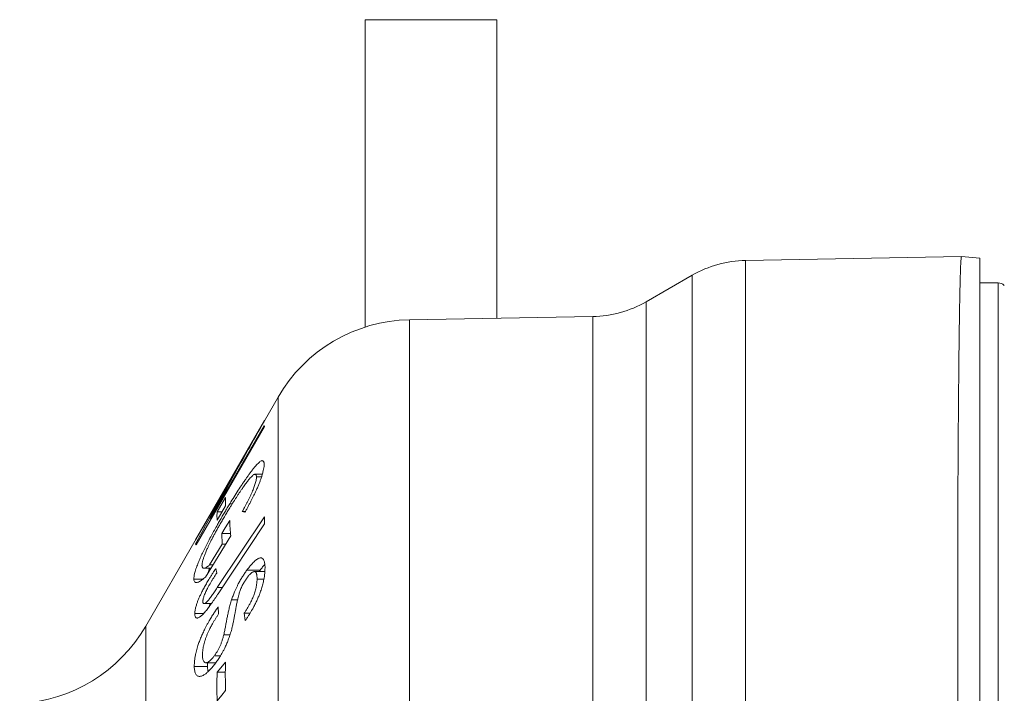
# Model space of a CAD drawing. Units: millimetres. Extents: x 110 to 912, y 118 to 760.
# Drawn here: x 555 to 600, y 236 to 267 of the extents above; entities that cross this region are included whole.
import ezdxf

# ---------------------------------------------------------------- set-up
doc = ezdxf.new("R2010")
doc.units = ezdxf.units.MM

msp = doc.modelspace()

# ---------------------------------------------------------------- linework, layer by layer
at = {"color": 7, "linetype": 'Continuous', "lineweight": 15}
for p, q in [((570.66, 266.855), (570.66, 252.84)), ((570.66, 266.855), (576.66, 266.855)), ((576.66, 253.239), (576.66, 266.855)), ((597.826, 256.05), (587.99, 255.879)), ((598.66, 255.977), (597.826, 256.05)), ((598.66, 177.733), (598.66, 255.977)), ((585.558, 255.204), (583.455, 253.99)), ((599.494, 254.855), (598.66, 254.855)), ((581.023, 253.315), (572.672, 253.17)), ((566.684, 249.643), (563.282, 243.75)), ((566.068, 248.574), (562.952, 243.179)), ((566.049, 248.527), (566.068, 248.574)), ((562.952, 242.905), (566.068, 248.3)), ((566.05, 248.344), (563.6, 244.108)), ((566.068, 248.3), (566.05, 248.344)), ((562.931, 243.135), (565.382, 247.374)), ((565.382, 247.374), (565.399, 247.374)), ((565.971, 246.128), (565.635, 246.128)), ((565.703, 246.006), (565.934, 246.006)), ((564.487, 244.783), (564.603, 244.783)), ((597.66, 224.621), (597.66, 244.866)), ((563.6, 244.108), (563.646, 244.108)), ((563.91, 244.413), (564.132, 244.413)), ((566.062, 244.19), (563.917, 240.956)), ((565.057, 244.432), (565.179, 244.397)), ((565.057, 244.432), (565.198, 244.432)), ((566.072, 243.871), (566.062, 244.19)), ((563.951, 240.672), (566.072, 243.871)), ((562.951, 243.176), (560.654, 239.199)), ((562.952, 243.179), (562.931, 243.135)), ((563.386, 241.44), (564.533, 243.312)), ((564.117, 243.425), (564.144, 242.934)), ((564.117, 243.425), (564.521, 243.425)), ((562.929, 242.952), (562.952, 242.905)), ((562.929, 242.952), (562.979, 242.952)), ((564.144, 242.934), (563.567, 241.994)), ((564.144, 242.934), (564.301, 242.934)), ((563.308, 241.842), (563.633, 241.842)), ((563.567, 241.994), (563.726, 241.994)), ((563.889, 241.621), (563.853, 241.83)), ((565.263, 241.755), (565.868, 241.755)), ((566.084, 241.691), (565.611, 241.691)), ((565.868, 241.755), (565.823, 241.691)), ((562.848, 241.344), (563.267, 241.344)), ((565.729, 241.348), (566.04, 241.348)), ((563.315, 240.226), (563.647, 240.226)), ((563.976, 239.755), (563.962, 240.086)), ((564.566, 240.401), (564.841, 240.401)), ((562.893, 239.773), (563.289, 239.773)), ((565.144, 239.797), (565.191, 239.453)), ((565.144, 239.797), (565.415, 239.797)), ((564.213, 238.806), (564.496, 238.806)), ((563.784, 237.851), (564.063, 237.851)), ((562.867, 237.36), (563.472, 237.36)), ((563.402, 237.532), (563.853, 237.532)), ((563.907, 237.095), (564.285, 237.095))]:
    msp.add_line(p, q, dxfattribs=at)
at = {"color": 8, "linetype": 'Continuous', "lineweight": 0}
for p, q in [((587.99, 224.291), (587.99, 255.879)), ((585.558, 224.213), (585.558, 255.204)), ((599.494, 178.855), (599.494, 254.855)), ((583.455, 224.136), (583.455, 253.99)), ((572.672, 223.756), (572.672, 253.17)), ((581.023, 224.041), (581.023, 253.315)), ((566.684, 220.3), (566.684, 249.643)), ((563.917, 240.956), (564.139, 240.956)), ((560.654, 224.198), (560.654, 239.199))]:
    msp.add_line(p, q, dxfattribs=at)
at = {"color": 7, "linetype": 'Continuous', "lineweight": 15, "flags": 128}
for points in [[(564.295, 245.066), (564.079, 244.701), (563.91, 244.413)], [(563.911, 244.039), (564.127, 244.405), (564.296, 244.692)], [(564.481, 244.018), (564.277, 243.686), (564.117, 243.425)], [(564.291, 237.56), (564.076, 237.3), (563.907, 237.095)], [(563.907, 235.794), (564.122, 236.055), (564.291, 236.26)]]:
    msp.add_lwpolyline(points, dxfattribs=at)
at = {"color": 7, "linetype": 'Continuous', "lineweight": 15}
for centre, radius, start, end in [((588.078, 250.839), 5.04, 91, 120), ((599.494, 254.455), 0.4, 45, 90), ((580.935, 258.355), 5.04, 271, 300), ((572.795, 246.115), 7.056, 91, 150), ((554.544, 242.727), 7.056, 273, 330)]:
    msp.add_arc(centre, radius, start, end, dxfattribs=at)
for points, knots in [([(597.826, 256.05), (597.824, 256.048), (597.819, 256.043), (597.812, 255.999), (597.805, 255.927), (597.797, 255.823), (597.79, 255.686), (597.783, 255.513), (597.776, 255.308), (597.769, 255.074), (597.762, 254.813), (597.755, 254.528), (597.749, 254.215), (597.742, 253.872), (597.736, 253.502), (597.73, 253.103), (597.724, 252.677), (597.718, 252.216), (597.712, 251.718), (597.706, 251.182), (597.7, 250.617), (597.695, 250.042), (597.69, 249.46), (597.685, 248.874), (597.681, 248.265), (597.676, 247.632), (597.672, 246.975), (597.668, 246.294), (597.664, 245.593), (597.661, 245.108), (597.66, 244.866)], [0, 0, 0, 0, 0.0337621, 0.0694197, 0.1050773, 0.1407212, 0.1781981, 0.2156908, 0.2531835, 0.2906604, 0.3263041, 0.3619614, 0.3976188, 0.4332624, 0.4689061, 0.5045634, 0.5402208, 0.5758645, 0.6133412, 0.6508336, 0.6883262, 0.7258028, 0.7598774, 0.7939638, 0.8280503, 0.8621248, 0.8965874, 0.9310624, 0.9655373, 1, 1, 1, 1]), ([(563.6, 244.108), (563.75, 244.386), (564.055, 244.95), (564.527, 245.809), (565.016, 246.693), (565.525, 247.602), (565.873, 248.216), (566.049, 248.527)], [0, 0, 0, 0, 0.18771, 0.381562, 0.581558, 0.787703, 1, 1, 1, 1]), ([(565.382, 247.374), (565.205, 247.062), (564.856, 246.447), (564.345, 245.536), (563.855, 244.651), (563.384, 243.793), (563.079, 243.229), (562.929, 242.952)], [0, 0, 0, 0, 0.212814, 0.419217, 0.619213, 0.812806, 1, 1, 1, 1]), ([(566.054, 246.579), (566.053, 246.594), (566.051, 246.625), (566.045, 246.663), (566.035, 246.694), (566.021, 246.722), (566, 246.742), (565.97, 246.75), (565.932, 246.743), (565.887, 246.721), (565.834, 246.682), (565.774, 246.627), (565.708, 246.559), (565.637, 246.478), (565.562, 246.385), (565.484, 246.284), (565.403, 246.177), (565.319, 246.06), (565.232, 245.936), (565.141, 245.804), (565.021, 245.625), (564.87, 245.393), (564.682, 245.099), (564.553, 244.89), (564.487, 244.783)], [0, 0, 0, 0, 0.032224, 0.063648, 0.094331, 0.124339, 0.167208, 0.208754, 0.249249, 0.290492, 0.332071, 0.374319, 0.416022, 0.457826, 0.499518, 0.539611, 0.580158, 0.621287, 0.663123, 0.705778, 0.749361, 0.828852, 0.912262, 1, 1, 1, 1]), ([(565.179, 244.397), (565.205, 244.443), (565.254, 244.532), (565.325, 244.664), (565.394, 244.794), (565.462, 244.924), (565.526, 245.049), (565.584, 245.166), (565.637, 245.276), (565.697, 245.403), (565.76, 245.545), (565.824, 245.699), (565.879, 245.843), (565.921, 245.963), (565.953, 246.063), (565.977, 246.146), (566.004, 246.248), (566.029, 246.362), (566.048, 246.481), (566.052, 246.546), (566.054, 246.579)], [0, 0, 0, 0, 0.053595, 0.102367, 0.151481, 0.202143, 0.249698, 0.293114, 0.334828, 0.374983, 0.438501, 0.500106, 0.560155, 0.621383, 0.663208, 0.706051, 0.750086, 0.831998, 0.915504, 1, 1, 1, 1]), ([(565.703, 246.006), (565.702, 245.983), (565.699, 245.937), (565.683, 245.85), (565.661, 245.757), (565.634, 245.664), (565.604, 245.571), (565.568, 245.471), (565.526, 245.365), (565.478, 245.253), (565.425, 245.139), (565.368, 245.021), (565.31, 244.904), (565.248, 244.785), (565.187, 244.671), (565.123, 244.552), (565.08, 244.474), (565.057, 244.432)], [0, 0, 0, 0, 0.083712, 0.167427, 0.25017, 0.313484, 0.37508, 0.438425, 0.500434, 0.561498, 0.624992, 0.685415, 0.750126, 0.809449, 0.874775, 0.931482, 1, 1, 1, 1]), ([(565.104, 245.547), (565.126, 245.578), (565.17, 245.639), (565.231, 245.724), (565.289, 245.8), (565.352, 245.88), (565.419, 245.96), (565.486, 246.032), (565.538, 246.081), (565.58, 246.11), (565.612, 246.125), (565.64, 246.129), (565.669, 246.12), (565.694, 246.086), (565.7, 246.033), (565.703, 246.006)], [0, 0, 0, 0, 0.06609, 0.12938, 0.190036, 0.248235, 0.335108, 0.41801, 0.497969, 0.55812, 0.619583, 0.682905, 0.748582, 0.870527, 1, 1, 1, 1]), ([(564.487, 244.597), (564.513, 244.638), (564.561, 244.716), (564.631, 244.829), (564.699, 244.936), (564.769, 245.045), (564.829, 245.138), (564.879, 245.215), (564.917, 245.272), (564.953, 245.327), (564.991, 245.382), (565.026, 245.434), (565.064, 245.49), (565.09, 245.526), (565.104, 245.547)], [0, 0, 0, 0, 0.122978, 0.228061, 0.337093, 0.444567, 0.564063, 0.628526, 0.690019, 0.748576, 0.807707, 0.874124, 0.926089, 1, 1, 1, 1]), ([(564.296, 244.692), (564.292, 244.755), (564.283, 244.879), (564.291, 245.004), (564.295, 245.066)], [0, 0, 0, 0, 0.500011, 1, 1, 1, 1]), ([(564.487, 244.783), (564.448, 244.718), (564.371, 244.592), (564.257, 244.402), (564.145, 244.212), (564.034, 244.021), (563.912, 243.809), (563.784, 243.581), (563.647, 243.33), (563.515, 243.082), (563.387, 242.834), (563.269, 242.593), (563.162, 242.36), (563.067, 242.139), (562.996, 241.958), (562.945, 241.812), (562.909, 241.697), (562.878, 241.576), (562.854, 241.452), (562.85, 241.38), (562.848, 241.344)], [0, 0, 0, 0, 0.05184, 0.100918, 0.150115, 0.199949, 0.247875, 0.311593, 0.372164, 0.436533, 0.497687, 0.56063, 0.623428, 0.686044, 0.748601, 0.789895, 0.831561, 0.873987, 0.935979, 1, 1, 1, 1]), ([(563.218, 241.959), (563.22, 241.978), (563.222, 242.016), (563.233, 242.082), (563.251, 242.166), (563.281, 242.276), (563.329, 242.417), (563.391, 242.574), (563.457, 242.726), (563.521, 242.866), (563.58, 242.988), (563.646, 243.121), (563.72, 243.264), (563.8, 243.415), (563.883, 243.566), (563.967, 243.718), (564.059, 243.879), (564.161, 244.054), (564.267, 244.234), (564.377, 244.416), (564.449, 244.535), (564.487, 244.597)], [0, 0, 0, 0, 0.0424249, 0.0838186, 0.1244217, 0.1878941, 0.249397, 0.3112921, 0.3744303, 0.415861, 0.4574708, 0.499573, 0.548528, 0.5988863, 0.6485802, 0.6979235, 0.7494904, 0.8099821, 0.8747652, 0.9345449, 1, 1, 1, 1]), ([(563.91, 244.413), (563.906, 244.351), (563.898, 244.226), (563.907, 244.102), (563.911, 244.039)], [0, 0, 0, 0, 0.4999881, 1, 1, 1, 1]), ([(564.533, 243.312), (564.519, 243.43), (564.491, 243.665), (564.484, 243.9), (564.481, 244.018)], [0, 0, 0, 0, 0.500515, 1, 1, 1, 1]), ([(566.093, 241.859), (566.092, 241.893), (566.089, 241.96), (566.079, 242.05), (566.063, 242.129), (566.043, 242.19), (566.021, 242.234), (565.999, 242.266), (565.969, 242.294), (565.929, 242.313), (565.875, 242.315), (565.814, 242.298), (565.746, 242.261), (565.673, 242.208), (565.587, 242.133), (565.488, 242.031), (565.377, 241.902), (565.301, 241.804), (565.263, 241.755)], [0, 0, 0, 0, 0.063327, 0.124977, 0.188699, 0.250127, 0.292792, 0.334348, 0.374973, 0.438276, 0.500096, 0.561853, 0.624887, 0.686216, 0.749533, 0.832162, 0.915983, 1, 1, 1, 1]), ([(563.853, 241.83), (563.824, 241.787), (563.77, 241.705), (563.687, 241.578), (563.608, 241.452), (563.517, 241.305), (563.419, 241.14), (563.314, 240.952), (563.222, 240.776), (563.144, 240.615), (563.078, 240.469), (563.021, 240.328), (562.979, 240.209), (562.949, 240.112), (562.929, 240.034), (562.911, 239.949), (562.898, 239.86), (562.894, 239.802), (562.893, 239.773)], [0, 0, 0, 0, 0.066232, 0.124797, 0.18948, 0.249235, 0.334347, 0.417208, 0.499491, 0.562418, 0.624402, 0.687819, 0.749466, 0.789606, 0.831099, 0.87438, 0.935144, 1, 1, 1, 1]), ([(563.567, 241.994), (563.534, 241.966), (563.468, 241.909), (563.386, 241.86), (563.323, 241.84), (563.278, 241.843), (563.247, 241.864), (563.226, 241.9), (563.221, 241.939), (563.218, 241.959)], [0, 0, 0, 0, 0.167206, 0.334111, 0.499899, 0.625154, 0.749472, 0.875165, 1, 1, 1, 1]), ([(563.561, 241.842), (563.557, 241.832), (563.539, 241.779), (563.516, 241.702), (563.5, 241.641), (563.493, 241.614)], [0, 0, 0, 0, 0.123189, 0.613346, 1, 1, 1, 1]), ([(565.191, 239.453), (565.217, 239.49), (565.267, 239.564), (565.341, 239.678), (565.412, 239.791), (565.48, 239.905), (565.554, 240.036), (565.632, 240.184), (565.713, 240.35), (565.787, 240.516), (565.846, 240.663), (565.892, 240.792), (565.929, 240.904), (565.962, 241.014), (565.99, 241.121), (566.016, 241.227), (566.041, 241.344), (566.063, 241.475), (566.078, 241.607), (566.088, 241.736), (566.091, 241.816), (566.093, 241.859)], [0, 0, 0, 0, 0.0530265, 0.1042183, 0.1537033, 0.2016184, 0.2481251, 0.3138346, 0.3770003, 0.4383201, 0.4985633, 0.5393191, 0.5808392, 0.6234068, 0.6642439, 0.7059828, 0.7488097, 0.8089608, 0.8742668, 0.9326641, 1, 1, 1, 1]), ([(566.082, 242.015), (566.049, 241.978), (565.979, 241.898), (565.906, 241.804), (565.868, 241.755)], [0, 0, 0, 0, 0.470215, 1, 1, 1, 1]), ([(562.848, 241.344), (562.852, 241.315), (562.859, 241.259), (562.888, 241.213), (562.923, 241.189), (562.961, 241.182), (563.008, 241.188), (563.067, 241.211), (563.137, 241.251), (563.214, 241.303), (563.297, 241.366), (563.356, 241.415), (563.386, 241.44)], [0, 0, 0, 0, 0.12607, 0.25054, 0.334543, 0.417406, 0.499738, 0.595735, 0.697052, 0.795968, 0.893948, 1, 1, 1, 1]), ([(563.26, 240.328), (563.261, 240.34), (563.262, 240.365), (563.268, 240.405), (563.278, 240.457), (563.294, 240.522), (563.322, 240.605), (563.357, 240.693), (563.398, 240.783), (563.442, 240.875), (563.495, 240.974), (563.554, 241.08), (563.62, 241.193), (563.687, 241.302), (563.753, 241.408), (563.82, 241.513), (563.865, 241.584), (563.889, 241.621)], [0, 0, 0, 0, 0.043492, 0.085076, 0.125082, 0.189215, 0.250355, 0.312176, 0.37607, 0.437726, 0.501236, 0.583471, 0.666171, 0.750945, 0.831143, 0.910819, 1, 1, 1, 1]), ([(565.263, 241.755), (565.246, 241.73), (565.211, 241.681), (565.16, 241.607), (565.112, 241.533), (565.047, 241.431), (564.966, 241.298), (564.883, 241.146), (564.815, 241.011), (564.759, 240.89), (564.697, 240.748), (564.631, 240.584), (564.588, 240.463), (564.566, 240.401)], [0, 0, 0, 0, 0.066202, 0.129659, 0.19048, 0.248776, 0.377442, 0.498393, 0.579269, 0.66228, 0.748161, 0.870514, 1, 1, 1, 1]), ([(564.994, 240.913), (565.008, 240.944), (565.035, 241.005), (565.079, 241.095), (565.119, 241.167), (565.154, 241.227), (565.183, 241.274), (565.213, 241.319), (565.243, 241.363), (565.263, 241.391), (565.274, 241.407)], [0, 0, 0, 0, 0.172953, 0.334108, 0.498908, 0.595852, 0.696988, 0.797843, 0.89103, 1, 1, 1, 1]), ([(565.274, 241.407), (565.286, 241.423), (565.31, 241.454), (565.344, 241.496), (565.382, 241.541), (565.426, 241.587), (565.473, 241.628), (565.517, 241.659), (565.559, 241.68), (565.597, 241.692), (565.63, 241.691), (565.659, 241.678), (565.681, 241.653), (565.698, 241.618), (565.71, 241.575), (565.72, 241.525), (565.726, 241.471), (565.728, 241.411), (565.729, 241.369), (565.729, 241.348)], [0, 0, 0, 0, 0.044066, 0.085689, 0.125003, 0.187293, 0.249481, 0.311519, 0.374633, 0.436885, 0.499299, 0.56182, 0.624049, 0.684664, 0.749158, 0.811837, 0.874432, 0.937205, 1, 1, 1, 1]), ([(563.917, 240.956), (563.896, 240.924), (563.855, 240.862), (563.793, 240.769), (563.732, 240.68), (563.672, 240.593), (563.612, 240.51), (563.553, 240.432), (563.497, 240.363), (563.445, 240.307), (563.399, 240.266), (563.358, 240.238), (563.322, 240.224), (563.295, 240.227), (563.276, 240.248), (563.264, 240.281), (563.261, 240.312), (563.26, 240.328)], [0, 0, 0, 0, 0.074076, 0.145366, 0.21843, 0.287599, 0.358126, 0.430217, 0.500019, 0.563072, 0.625122, 0.688363, 0.750123, 0.811134, 0.875021, 0.936072, 1, 1, 1, 1]), ([(565.729, 241.348), (565.728, 241.325), (565.727, 241.282), (565.722, 241.214), (565.715, 241.146), (565.707, 241.079), (565.694, 241), (565.675, 240.909), (565.648, 240.804), (565.615, 240.699), (565.577, 240.595), (565.534, 240.49), (565.491, 240.397), (565.451, 240.314), (565.414, 240.243), (565.364, 240.151), (565.301, 240.042), (565.223, 239.917), (565.171, 239.838), (565.144, 239.797)], [0, 0, 0, 0, 0.05501, 0.107343, 0.157113, 0.204453, 0.24952, 0.31637, 0.379723, 0.440557, 0.49997, 0.558979, 0.619773, 0.661667, 0.704873, 0.749571, 0.831341, 0.914531, 1, 1, 1, 1]), ([(562.893, 239.773), (562.895, 239.745), (562.898, 239.692), (562.914, 239.63), (562.941, 239.586), (562.981, 239.566), (563.034, 239.572), (563.091, 239.6), (563.147, 239.638), (563.198, 239.681), (563.254, 239.734), (563.316, 239.801), (563.384, 239.878), (563.453, 239.963), (563.523, 240.055), (563.593, 240.15), (563.665, 240.249), (563.735, 240.351), (563.807, 240.456), (563.879, 240.563), (563.927, 240.635), (563.951, 240.672)], [0, 0, 0, 0, 0.065015, 0.125618, 0.187549, 0.249446, 0.311695, 0.374447, 0.416522, 0.458204, 0.5004, 0.548909, 0.599187, 0.648681, 0.698019, 0.750341, 0.796981, 0.847951, 0.898668, 0.94803, 1, 1, 1, 1]), ([(564.575, 239.066), (564.59, 239.129), (564.621, 239.256), (564.658, 239.437), (564.692, 239.618), (564.724, 239.798), (564.751, 239.951), (564.773, 240.071), (564.79, 240.161), (564.808, 240.25), (564.826, 240.338), (564.844, 240.418), (564.861, 240.487), (564.876, 240.546), (564.891, 240.605), (564.91, 240.67), (564.932, 240.744), (564.961, 240.828), (564.983, 240.885), (564.994, 240.913)], [0, 0, 0, 0, 0.098393, 0.196034, 0.29329, 0.400006, 0.500111, 0.554332, 0.602978, 0.652661, 0.703892, 0.750251, 0.783184, 0.814948, 0.845572, 0.87509, 0.916793, 0.958814, 1, 1, 1, 1]), ([(563.962, 240.086), (563.927, 240.036), (563.857, 239.937), (563.752, 239.777), (563.649, 239.613), (563.558, 239.459), (563.479, 239.32), (563.414, 239.198), (563.339, 239.053), (563.258, 238.885), (563.173, 238.694), (563.097, 238.503), (563.038, 238.336), (562.994, 238.193), (562.961, 238.073), (562.929, 237.94), (562.901, 237.794), (562.882, 237.643), (562.87, 237.498), (562.868, 237.408), (562.867, 237.36)], [0, 0, 0, 0, 0.063159, 0.124609, 0.187729, 0.248737, 0.291499, 0.333223, 0.374081, 0.437491, 0.499335, 0.561104, 0.623731, 0.665381, 0.707053, 0.749042, 0.809561, 0.874394, 0.933878, 1, 1, 1, 1]), ([(563.591, 240.226), (563.587, 240.216), (563.57, 240.167), (563.558, 240.124), (563.549, 240.09)], [0, 0, 0, 0, 0.214101, 1, 1, 1, 1]), ([(564.566, 240.401), (564.545, 240.33), (564.501, 240.189), (564.45, 239.986), (564.406, 239.787), (564.367, 239.593), (564.331, 239.4), (564.295, 239.207), (564.258, 239.011), (564.228, 238.874), (564.213, 238.806)], [0, 0, 0, 0, 0.124826, 0.24993, 0.374879, 0.499948, 0.625069, 0.750189, 0.875151, 1, 1, 1, 1]), ([(563.237, 237.881), (563.239, 237.924), (563.242, 238.007), (563.258, 238.143), (563.283, 238.278), (563.316, 238.41), (563.353, 238.535), (563.396, 238.664), (563.445, 238.795), (563.499, 238.926), (563.552, 239.04), (563.601, 239.137), (563.646, 239.22), (563.7, 239.317), (563.762, 239.423), (563.833, 239.538), (563.904, 239.648), (563.952, 239.719), (563.976, 239.755)], [0, 0, 0, 0, 0.0850476, 0.1671211, 0.2480349, 0.3103653, 0.3735887, 0.4368267, 0.4990894, 0.5619876, 0.6236832, 0.6634332, 0.7052486, 0.7493361, 0.8117908, 0.8742718, 0.9370376, 1, 1, 1, 1]), ([(564.213, 238.806), (564.206, 238.778), (564.192, 238.724), (564.169, 238.642), (564.14, 238.546), (564.101, 238.432), (564.048, 238.303), (563.987, 238.178), (563.933, 238.079), (563.888, 238.004), (563.854, 237.95), (563.819, 237.9), (563.796, 237.867), (563.784, 237.851)], [0, 0, 0, 0, 0.087076, 0.168798, 0.249802, 0.374114, 0.499084, 0.623729, 0.74895, 0.812677, 0.8742, 0.937081, 1, 1, 1, 1]), ([(563.84, 237.513), (563.86, 237.541), (563.899, 237.597), (563.956, 237.682), (564.01, 237.765), (564.071, 237.863), (564.137, 237.976), (564.207, 238.105), (564.281, 238.252), (564.358, 238.425), (564.436, 238.628), (564.51, 238.844), (564.553, 238.99), (564.575, 239.066)], [0, 0, 0, 0, 0.066416, 0.130073, 0.191082, 0.249574, 0.336635, 0.419856, 0.499967, 0.612522, 0.731923, 0.860458, 1, 1, 1, 1]), ([(563.784, 237.851), (563.758, 237.818), (563.708, 237.753), (563.633, 237.669), (563.567, 237.609), (563.509, 237.568), (563.461, 237.543), (563.417, 237.531), (563.373, 237.533), (563.332, 237.551), (563.296, 237.589), (563.269, 237.643), (563.251, 237.709), (563.241, 237.79), (563.239, 237.85), (563.237, 237.881)], [0, 0, 0, 0, 0.086113, 0.167, 0.249596, 0.313433, 0.374992, 0.436405, 0.500181, 0.583271, 0.665831, 0.750085, 0.832538, 0.91203, 1, 1, 1, 1]), ([(562.867, 237.36), (562.869, 237.323), (562.872, 237.252), (562.886, 237.156), (562.907, 237.074), (562.939, 237.006), (562.98, 236.956), (563.03, 236.922), (563.088, 236.906), (563.154, 236.91), (563.228, 236.932), (563.297, 236.968), (563.361, 237.011), (563.418, 237.054), (563.496, 237.121), (563.595, 237.219), (563.716, 237.355), (563.798, 237.46), (563.84, 237.513)], [0, 0, 0, 0, 0.064625, 0.12435, 0.188076, 0.248766, 0.311665, 0.373874, 0.436867, 0.499343, 0.561076, 0.624148, 0.665053, 0.706735, 0.749366, 0.831732, 0.91547, 1, 1, 1, 1]), ([(563.479, 237.532), (563.478, 237.521), (563.473, 237.46), (563.473, 237.405), (563.472, 237.36)], [0, 0, 0, 0, 0.196063, 1, 1, 1, 1]), ([(563.472, 237.36), (563.474, 237.312), (563.478, 237.227), (563.493, 237.158), (563.5, 237.128)], [0, 0, 0, 0, 0.56569, 1, 1, 1, 1]), ([(564.291, 236.26), (564.287, 236.476), (564.278, 236.91), (564.286, 237.344), (564.291, 237.56)], [0, 0, 0, 0, 0.500004, 1, 1, 1, 1]), ([(563.907, 237.095), (563.903, 236.878), (563.894, 236.444), (563.903, 236.011), (563.907, 235.794)], [0, 0, 0, 0, 0.499996, 1, 1, 1, 1])]:
    msp.add_open_spline(points, degree=3, knots=knots, dxfattribs=at)

doc.saveas('drawing.dxf')
